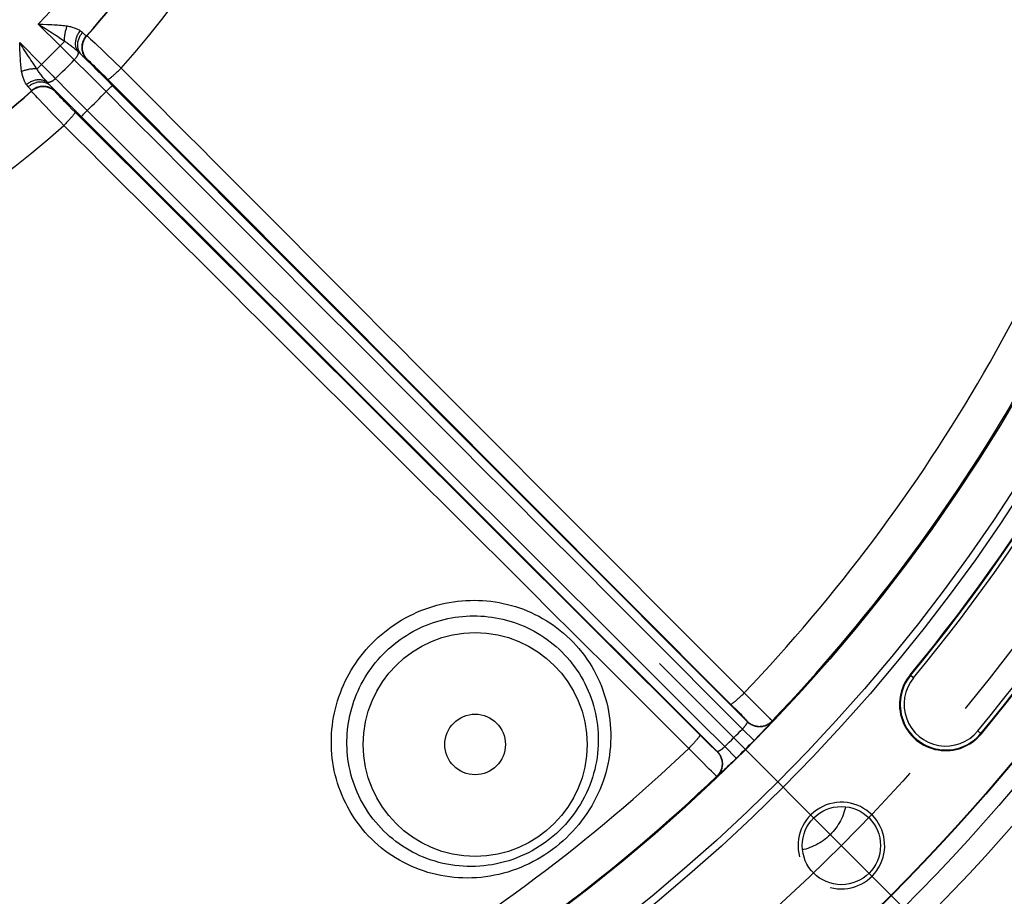
# Model space of a CAD drawing. Units: millimetres. Extents: x 0 to 594, y 0 to 420.
# Drawn here: x 488 to 516, y 234 to 259 of the extents above; entities that cross this region are included whole.
import ezdxf

# ---------------------------------------------------------------- set-up
doc = ezdxf.new("R2010")
doc.units = ezdxf.units.MM
doc.header["$LTSCALE"] = 32.67
doc.linetypes.add('CENTER', pattern=[0.6, 0.375, -0.075, 0.075, -0.075])
doc.layers.get('0').update_dxf_attribs({"linetype": 'CONTINUOUS'})
doc.layers.add('AXES', color=7, linetype='CONTINUOUS')
doc.layers.add('SOLIDES', color=7, linetype='CONTINUOUS')
doc.styles.get("Standard").update_dxf_attribs({"font": 'txt', "width": 0.85})
doc.dimstyles.new('DIMSTYLE_7', dxfattribs={"dimtxt": 3.5, "dimasz": 3.5, "dimexe": 1.5, "dimexo": 1, "dimgap": 0.875, "dimtad": 1, "dimdec": 1, "dimlfac": 4, "dimtxsty": 'STANDARD', "dimblk": '_FILLED', "dimblk1": '_FILLED', "dimblk2": '_FILLED', "dimcen": 0.09, "dimclrt": 5, "dimadec": 0, "dimazin": 0, "dimtfac": 1, "dimtdec": 1, "dimtofl": 0, "dimtmove": 0, "dimatfit": 3, "dimldrblk": '_FILLED', "dimfxl": 1, "dimtolj": 1, "dimarcsym": 0})

# ---------------------------------------------------------------- blocks, each defined once
blk = doc.blocks.new('_FILLED')
at = {"color": 0, "linetype": 'BYBLOCK'}
blk.add_solid([(0, 0), (-1, 0.2143), (-1, -0.2143)], dxfattribs=at)
blk = doc.blocks.new('*D16')
at = {"color": 2, "linetype": 'CONTINUOUS'}
for p, q in [((474.428, 367.494), (572.622, 367.494)), ((571.122, 367.494), (571.122, 292.049)), ((571.122, 216.604), (571.122, 292.049)), ((525.376, 216.604), (572.622, 216.604))]:
    blk.add_line(p, q, dxfattribs=at)
at = {"color": 2, "linetype": 'CONTINUOUS', "xscale": 3.5, "yscale": 3.5, "zscale": 3.5}
for p, rotation in [((571.122, 367.494), 90), ((571.122, 216.604), 270)]:
    blk.add_blockref('_FILLED', p, dxfattribs=dict(at, rotation=rotation))
at = {"color": 5, "linetype": 'CONTINUOUS', "insert": (566.747, 292.049), "char_height": 3.5, "width": 14.875, "attachment_point": 2, "rotation": 90, "line_spacing_factor": 0.9}
blk.add_mtext('603,6', dxfattribs=at)

msp = doc.modelspace()

# ---------------------------------------------------------------- linework, layer by layer
at = {"color": 9, "linetype": 'CONTINUOUS'}
for p, q in [((513.493079, 239.893109), (513.508408, 239.880436)), ((515.549815, 238.192678), (515.534486, 238.205351))]:
    msp.add_line(p, q, dxfattribs=at)
msp.add_circle((473.625845, 272.853818), 56.793257, dxfattribs=at)
at = {"color": 7, "linetype": 'CONTINUOUS'}
for centre, radius in [((473.625845, 272.853818), 55.603181), ((473.625845, 272.853818), 51.1975), ((473.625845, 272.853818), 50.980994), ((473.625845, 272.853818), 49.664274), ((511.510858, 234.968805), 1.128273)]:
    msp.add_circle(centre, radius, dxfattribs=at)
for centre, radius, start, end in [((473.625845, 272.853818), 51.728181, 320.4173546, 339.5826454), ((473.625845, 272.853818), 54.396819, 320.4173546, 339.5826454), ((514.521447, 239.042893), 1.334319, 140.4173546, 320.4173546)]:
    msp.add_arc(centre, radius, start, end, dxfattribs=at)
at = {"color": 2, "linetype": 'CONTINUOUS'}
msp.add_arc((511.510858, 234.968805), 1.25, 255, 195, dxfattribs=at)
at = {"layer": 'AXES', "color": 2, "linetype": 'CENTER'}
msp.add_line((506.260591, 240.219073), (516.761126, 229.718537), dxfattribs=at)
msp.add_circle((473.625845, 272.853818), 53.5775, dxfattribs=at)
at = {"layer": 'SOLIDES', "color": 9, "linetype": 'CONTINUOUS'}
for p, q in [((488.343028, 258.673083), (488.973225, 258.042886)), ((488.343107, 258.673004), (488.579532, 258.522027)), ((489.622526, 258.426655), (489.647773, 258.402859)), ((489.732974, 258.331361), (489.744751, 258.331532)), ((489.790661, 258.292692), (489.81766, 258.268231)), ((489.81766, 258.268231), (489.850526, 258.2381)), ((489.850526, 258.2381), (489.910309, 258.182746)), ((487.806659, 258.136557), (488.436778, 257.506438)), ((489.105873, 258.175534), (488.973225, 258.042886)), ((488.973225, 258.042886), (489.169657, 257.848443)), ((489.910309, 258.182746), (489.981813, 258.115993)), ((489.981813, 258.115993), (490.063901, 258.038898)), ((490.063901, 258.038898), (490.155265, 257.95268)), ((490.155265, 257.95268), (490.254452, 257.858705)), ((488.064114, 257.734701), (487.994115, 257.843282)), ((489.169657, 257.848443), (489.382405, 257.639313)), ((489.382405, 257.639313), (489.525152, 257.498578)), ((489.596949, 257.777407), (489.632509, 257.744288)), ((489.596949, 257.777407), (489.73874, 257.637528)), ((489.632509, 257.744288), (489.663614, 257.715694)), ((489.73874, 257.637528), (489.885278, 257.492524)), ((489.750766, 257.643098), (489.762668, 257.643407)), ((490.254452, 257.858705), (490.359879, 257.758462)), ((490.359879, 257.758462), (490.469871, 257.653541)), ((490.469871, 257.653541), (490.58267, 257.545611)), ((488.436778, 257.506438), (488.304129, 257.37379)), ((488.436778, 257.506438), (488.548588, 257.393633)), ((488.548588, 257.393633), (488.658383, 257.282467)), ((489.525152, 257.498578), (489.674723, 257.350528)), ((489.674723, 257.350528), (489.829166, 257.197082)), ((489.806896, 257.605995), (489.826517, 257.587785)), ((489.826517, 257.587785), (489.84942, 257.566231)), ((489.84942, 257.566231), (489.88963, 257.527912)), ((489.885278, 257.492524), (490.035018, 257.343917)), ((489.88963, 257.527912), (489.936267, 257.482978)), ((489.936267, 257.482978), (489.988589, 257.432145)), ((489.988589, 257.432145), (490.045764, 257.376219)), ((490.045764, 257.376219), (490.106884, 257.316091)), ((488.658383, 257.282467), (488.764381, 257.174742)), ((489.829166, 257.197082), (489.986379, 257.040327)), ((490.035018, 257.343917), (490.186375, 257.193281)), ((490.106884, 257.316091), (490.170976, 257.252717)), ((490.170976, 257.252717), (490.259321, 257.164884)), ((490.186375, 257.193281), (490.337693, 257.042269)), ((490.259321, 257.164884), (490.348495, 257.0757)), ((490.348495, 257.0757), (508.384027, 238.984896)), ((488.702256, 256.882714), (488.890045, 256.692459)), ((488.735375, 256.847154), (488.702256, 256.882714)), ((488.933386, 257.002829), (489.129302, 256.804773)), ((489.129302, 256.804773), (489.334755, 256.598109)), ((489.986379, 257.040327), (490.144095, 256.882528)), ((490.337693, 257.042269), (490.487473, 256.892385)), ((490.487473, 256.892385), (508.795594, 238.54697)), ((488.148131, 256.734912), (488.148302, 256.746689)), ((488.25869, 256.610575), (488.225801, 256.64629)), ((488.31795, 256.546769), (488.25869, 256.610575)), ((488.388276, 256.471602), (488.31795, 256.546769)), ((488.836256, 256.716995), (488.836565, 256.728897)), ((488.890045, 256.692459), (489.135882, 256.444508)), ((488.913432, 256.630243), (488.891878, 256.653146)), ((488.951752, 256.590033), (488.913432, 256.630243)), ((488.996685, 256.543396), (488.951752, 256.590033)), ((489.047518, 256.491074), (488.996685, 256.543396)), ((489.334755, 256.598109), (489.544659, 256.387958)), ((490.323209, 256.748478), (490.300266, 256.725751)), ((490.345943, 256.770654), (490.323209, 256.748478)), ((488.468555, 256.386269), (488.388276, 256.471602)), ((488.557517, 256.292129), (488.468555, 256.386269)), ((488.653753, 256.190681), (488.557517, 256.292129)), ((489.103444, 256.433899), (489.047518, 256.491074)), ((489.163572, 256.372779), (489.103444, 256.433899)), ((489.135882, 256.444508), (489.387176, 256.192245)), ((489.226946, 256.308687), (489.163572, 256.372779)), ((489.314779, 256.220342), (489.226946, 256.308687)), ((489.403963, 256.131168), (489.314779, 256.220342)), ((489.544659, 256.387958), (489.753925, 256.179385)), ((488.755735, 256.083542), (488.653753, 256.190681)), ((488.861849, 255.972415), (488.755735, 256.083542)), ((488.970402, 255.859079), (488.861849, 255.972415)), ((489.387176, 256.192245), (507.932693, 237.684069)), ((507.452147, 238.138004), (489.403963, 256.131168)), ((489.709009, 256.13372), (489.687754, 256.111577)), ((489.731186, 256.156454), (489.709009, 256.13372)), ((489.753913, 256.179397), (489.731186, 256.156454)), ((489.079674, 255.74533), (488.970402, 255.859079)), ((493.604583, 251.234904), (490.179004, 254.649552)), ((494.924994, 253.195868), (496.810043, 251.304807)), ((494.831502, 251.112141), (495.503436, 250.44146)), ((495.503436, 250.44146), (497.460045, 248.488817)), ((497.460045, 248.488817), (499.362045, 246.590671)), ((499.362045, 246.590671), (503.255444, 242.705136)), ((500.835887, 244.026305), (500.305358, 244.555146)), ((503.673292, 244.42006), (504.240938, 243.850624)), ((503.779984, 243.218751), (505.130607, 241.865354)), ((503.255444, 242.705136), (504.609449, 241.353907)), ((504.609449, 241.353907), (505.986386, 239.979743)), ((513.595099, 239.808763), (513.508408, 239.880436)), ((508.7052, 239.372492), (508.848075, 239.231744)), ((508.848075, 239.231744), (508.984843, 239.096502)), ((507.92697, 239.063316), (508.65636, 238.332457)), ((508.384027, 238.984896), (508.466302, 238.901758)), ((508.466302, 238.901758), (508.543283, 238.823455)), ((508.984843, 239.096502), (509.081241, 239.000832)), ((509.081241, 239.000832), (509.170735, 238.911697)), ((509.170735, 238.911697), (509.251992, 238.830423)), ((508.543283, 238.823455), (508.596269, 238.7692)), ((508.596269, 238.7692), (508.644313, 238.719667)), ((508.644313, 238.719667), (508.686697, 238.675598)), ((508.686697, 238.675598), (508.711479, 238.649597)), ((508.711479, 238.649597), (508.73332, 238.626468)), ((509.251992, 238.830423), (509.323802, 238.758224)), ((509.323802, 238.758224), (509.385092, 238.696179)), ((509.385092, 238.696179), (509.43495, 238.645215)), ((508.65636, 238.332457), (508.991712, 238.001979)), ((508.795496, 238.555641), (508.795594, 238.54697)), ((509.314917, 238.337007), (509.274798, 238.294548)), ((509.351866, 238.376406), (509.314917, 238.337007)), ((509.385499, 238.412566), (509.351866, 238.376406)), ((509.415653, 238.445289), (509.385499, 238.412566)), ((509.44206, 238.474271), (509.415653, 238.445289)), ((509.464529, 238.499282), (509.44206, 238.474271)), ((509.510434, 238.563763), (509.510488, 238.555046)), ((507.536824, 238.053953), (507.452147, 238.138004)), ((507.617801, 237.974071), (507.536824, 238.053953)), ((509.04186, 238.053025), (508.991712, 238.001979)), ((509.090894, 238.103242), (509.04186, 238.053025)), ((509.138874, 238.152686), (509.090894, 238.103242)), ((509.186243, 238.20181), (509.138874, 238.152686)), ((509.231719, 238.249278), (509.186243, 238.20181)), ((509.274798, 238.294548), (509.231719, 238.249278)), ((515.447795, 238.277024), (515.534486, 238.205351)), ((507.213108, 237.666878), (507.107171, 237.774464)), ((507.67476, 237.918225), (507.617801, 237.974071)), ((507.727529, 237.866801), (507.67476, 237.918225)), ((507.77532, 237.820567), (507.727529, 237.866801)), ((507.817418, 237.780213), (507.77532, 237.820567)), ((507.842012, 237.756876), (507.817418, 237.780213)), ((507.863615, 237.736591), (507.842012, 237.756876)), ((508.147207, 237.823304), (508.477684, 237.487952)), ((507.350062, 237.528241), (507.213108, 237.666878)), ((507.447599, 237.429856), (507.350062, 237.528241)), ((507.88212, 237.719459), (507.863615, 237.736591)), ((507.932693, 237.684069), (507.924022, 237.684168)), ((508.477684, 237.487952), (508.42661, 237.437776)), ((507.539064, 237.337907), (507.447599, 237.429856)), ((507.623099, 237.253764), (507.539064, 237.337907)), ((507.698451, 237.178678), (507.623099, 237.253764)), ((508.184936, 237.204696), (508.142516, 237.164614)), ((508.230165, 237.247733), (508.184936, 237.204696)), ((508.27762, 237.293195), (508.230165, 237.247733)), ((508.326771, 237.34059), (508.27762, 237.293195)), ((508.376316, 237.388667), (508.326771, 237.34059)), ((508.42661, 237.437776), (508.376316, 237.388667)), ((507.763991, 237.113772), (507.698451, 237.178678)), ((507.818741, 237.060013), (507.763991, 237.113772)), ((507.848838, 237.030768), (507.818741, 237.060013)), ((507.873576, 237.007028), (507.848838, 237.030768)), ((507.924617, 236.969175), (507.9159, 236.96923)), ((508.03426, 237.063906), (508.005277, 237.037499)), ((508.066989, 237.094063), (508.03426, 237.063906)), ((508.103141, 237.127688), (508.066989, 237.094063)), ((508.142516, 237.164614), (508.103141, 237.127688))]:
    msp.add_line(p, q, dxfattribs=at)
for points in [[(488.342961, 258.673011), (488.410658, 258.670489), (488.477275, 258.667781)], [(488.477275, 258.667781), (488.607298, 258.662016), (488.670594, 258.659032), (488.731813, 258.655851), (488.790679, 258.652453), (488.847399, 258.648871), (488.901885, 258.645032), (488.954139, 258.640901), (489.004119, 258.636501), (489.051682, 258.631838), (489.096782, 258.626897), (489.139461, 258.621651), (489.179725, 258.616076)], [(488.579532, 258.522027), (488.691766, 258.44991), (488.74511, 258.415453), (488.79672, 258.381938), (488.846531, 258.349414), (488.894553, 258.317862), (488.940751, 258.287278), (488.984995, 258.257744), (489.027242, 258.22929), (489.067534, 258.201886), (489.105873, 258.175534)], [(489.105873, 258.175534), (489.103843, 258.197281), (489.102556, 258.219705), (489.102017, 258.242744), (489.102226, 258.266334), (489.103184, 258.290409), (489.104886, 258.314903), (489.10733, 258.339747), (489.110507, 258.364872), (489.114409, 258.390208), (489.119025, 258.415685), (489.124342, 258.441232), (489.130346, 258.466778), (489.13702, 258.492252), (489.144345, 258.517583), (489.152301, 258.5427), (489.160865, 258.567534), (489.170015, 258.592015), (489.179724, 258.616076)], [(489.179725, 258.616076), (489.20974, 258.611211), (489.239214, 258.605557), (489.268115, 258.599139), (489.296409, 258.591967), (489.324061, 258.584084), (489.35104, 258.575557), (489.377312, 258.566416), (489.402833, 258.556691), (489.427556, 258.546453), (489.451418, 258.535739), (489.4744, 258.524576), (489.496515, 258.513013), (489.517734, 258.501093), (489.537988, 258.488853), (489.557227, 258.476332)], [(489.486742, 257.880229), (489.473829, 257.900393), (489.462188, 257.921551), (489.45186, 257.943633), (489.442877, 257.966567), (489.435269, 257.990277), (489.429062, 258.014685), (489.424276, 258.039711), (489.420926, 258.065272), (489.419024, 258.091285), (489.418575, 258.117663), (489.419582, 258.14432), (489.422041, 258.171168), (489.425943, 258.198118), (489.431277, 258.225083), (489.438024, 258.251973), (489.446162, 258.2787), (489.455665, 258.305176), (489.466501, 258.331314), (489.478635, 258.357027), (489.492026, 258.382231), (489.506631, 258.406844), (489.522402, 258.430784), (489.539286, 258.453972), (489.557228, 258.476332)], [(489.596949, 257.777408), (489.580132, 257.795666), (489.564483, 257.814982), (489.550053, 257.835295), (489.536887, 257.856541), (489.525026, 257.878654), (489.514507, 257.901562), (489.505365, 257.925194), (489.497627, 257.949476), (489.491319, 257.97433), (489.48646, 257.999679), (489.483065, 258.025442), (489.481146, 258.051537), (489.480707, 258.077883), (489.481752, 258.104397), (489.484276, 258.130994), (489.488271, 258.157591), (489.493725, 258.184104), (489.500621, 258.210449), (489.508936, 258.236542), (489.518645, 258.262303), (489.529717, 258.287648), (489.542117, 258.312499), (489.555805, 258.336777), (489.570739, 258.360405), (489.586872, 258.383308), (489.604153, 258.405415), (489.622526, 258.426655)], [(489.557227, 258.476332), (489.568996, 258.468533), (489.580447, 258.460511), (489.591553, 258.452288), (489.602287, 258.443888), (489.612621, 258.435335), (489.622526, 258.426655)], [(489.750766, 257.643098), (489.731456, 257.663538), (489.713326, 257.685032), (489.696432, 257.707511), (489.680828, 257.730905), (489.666563, 257.755139), (489.653684, 257.780137), (489.64223, 257.80582), (489.632237, 257.832106), (489.623738, 257.858913), (489.616759, 257.886156), (489.611322, 257.913747), (489.607444, 257.941601), (489.605139, 257.969629), (489.604412, 257.997742), (489.605266, 258.025852), (489.6077, 258.053869), (489.611704, 258.081704), (489.617266, 258.109271), (489.624369, 258.136481), (489.63299, 258.163249), (489.643102, 258.189489), (489.654672, 258.215119), (489.667666, 258.240058), (489.68204, 258.264227), (489.69775, 258.287549), (489.714746, 258.30995), (489.732974, 258.331361)], [(489.762668, 257.643407), (489.743362, 257.663842), (489.725236, 257.68533), (489.708345, 257.707803), (489.692744, 257.73119), (489.678482, 257.755418), (489.665603, 257.780409), (489.65415, 257.806084), (489.644157, 257.832363), (489.635657, 257.859163), (489.628676, 257.886398), (489.623236, 257.913982), (489.619355, 257.941828), (489.617046, 257.969849), (489.616314, 257.997955), (489.617163, 258.026058), (489.619589, 258.054068), (489.623586, 258.081898), (489.62914, 258.109459), (489.636235, 258.136665), (489.644846, 258.163428), (489.654948, 258.189665), (489.666509, 258.215292), (489.679491, 258.240229), (489.693854, 258.264396), (489.709553, 258.287718), (489.726537, 258.31012), (489.744753, 258.331532)], [(489.647773, 258.402859), (489.659248, 258.392183), (489.669942, 258.382336), (489.679841, 258.37333), (489.688927, 258.365182), (489.697192, 258.357899), (489.704628, 258.351488), (489.711221, 258.345959), (489.716969, 258.341316), (489.72187, 258.337558), (489.725917, 258.334688), (489.729113, 258.332701), (489.731464, 258.331594), (489.732974, 258.331361)], [(489.744752, 258.331533), (489.746574, 258.330534), (489.74999, 258.328005), (489.754993, 258.323953), (489.761574, 258.318384), (489.769723, 258.311309), (489.779424, 258.302741), (489.790661, 258.292692)], [(487.994115, 257.843282), (487.920612, 257.958027), (487.883222, 258.016634), (487.806659, 258.136557)], [(487.820624, 257.809199), (487.814736, 257.936875), (487.811886, 258.002305), (487.809181, 258.068885), (487.806659, 258.136557)], [(489.105874, 258.175534), (489.129599, 258.160518), (489.153663, 258.144727), (489.178027, 258.1282), (489.202605, 258.111017), (489.227398, 258.093181), (489.252481, 258.074627), (489.277799, 258.055415), (489.303298, 258.035595), (489.329045, 258.015098), (489.354936, 257.994032), (489.380936, 257.972438), (489.407195, 257.950174), (489.433691, 257.92727), (489.460246, 257.903913), (489.486743, 257.880229)], [(487.863588, 257.299938), (487.85801, 257.340214), (487.852763, 257.382906), (487.847822, 257.428017), (487.843158, 257.475588), (487.838758, 257.525573), (487.834627, 257.577843), (487.830786, 257.632373), (487.827202, 257.689146), (487.823803, 257.74803), (487.820624, 257.809199)], [(488.304129, 257.37379), (488.277769, 257.412141), (488.250357, 257.452445), (488.221896, 257.494703), (488.192359, 257.538953), (488.161771, 257.585156), (488.13021, 257.633192), (488.097661, 257.683042), (488.064114, 257.734701)], [(489.486743, 257.880229), (489.489275, 257.873557), (489.491178, 257.866368), (489.492445, 257.858683), (489.493071, 257.850526), (489.49305, 257.841924), (489.492384, 257.832911), (489.491074, 257.823521), (489.489125, 257.813782), (489.486543, 257.803727), (489.483337, 257.793389), (489.479517, 257.782803), (489.475097, 257.772005), (489.470091, 257.76103), (489.464516, 257.749915), (489.45839, 257.738697), (489.451734, 257.727414), (489.444571, 257.716103), (489.436923, 257.704803), (489.428817, 257.69355), (489.42028, 257.682383), (489.411341, 257.671339), (489.402028, 257.660455), (489.392373, 257.649766), (489.382409, 257.63931)], [(489.486743, 257.880229), (489.524019, 257.846121), (489.542484, 257.829053), (489.560808, 257.811933), (489.57897, 257.79473), (489.596949, 257.777407)], [(489.663614, 257.715694), (489.677498, 257.703092), (489.690211, 257.691673), (489.701746, 257.681444), (489.712111, 257.672399), (489.72127, 257.664566), (489.729212, 257.657956), (489.735949, 257.65256), (489.741473, 257.648375), (489.745783, 257.645404), (489.748881, 257.643645), (489.750766, 257.643098)], [(489.762668, 257.643407), (489.763901, 257.642953), (489.766061, 257.641568), (489.769148, 257.639252), (489.77317, 257.635997), (489.77812, 257.631811), (489.78397, 257.626715), (489.790725, 257.620706), (489.798381, 257.613787), (489.806896, 257.605995)], [(488.30413, 257.373789), (488.282384, 257.375819), (488.25996, 257.377105), (488.236921, 257.377644), (488.213331, 257.377435), (488.189255, 257.376478), (488.164762, 257.374775), (488.139918, 257.372332), (488.114793, 257.369155), (488.089456, 257.365253), (488.063979, 257.360637), (488.038432, 257.355319), (488.012886, 257.349315), (487.987412, 257.342641), (487.962082, 257.335316), (487.936964, 257.327361), (487.91213, 257.318796), (487.887649, 257.309646), (487.863588, 257.299938)], [(488.599434, 256.99292), (488.575747, 257.019421), (488.552388, 257.045979), (488.529481, 257.072478), (488.507215, 257.098739), (488.485619, 257.124742), (488.464551, 257.150636), (488.444051, 257.176387), (488.424228, 257.20189), (488.405014, 257.227212), (488.386456, 257.252302), (488.368616, 257.277102), (488.351432, 257.301682), (488.33491, 257.326038), (488.31913, 257.350088), (488.304129, 257.373789)], [(490.348495, 257.0757), (490.351213, 257.074868), (490.355098, 257.075215), (490.360137, 257.076741), (490.366314, 257.079439), (490.373608, 257.083301), (490.381996, 257.088315), (490.391448, 257.094463), (490.401934, 257.101725), (490.413418, 257.110076), (490.425863, 257.11949), (490.439226, 257.129935), (490.453465, 257.141376), (490.46853, 257.153774), (490.484372, 257.167089), (490.500939, 257.181277), (490.518175, 257.19629), (490.536022, 257.212077), (490.554422, 257.228588), (490.573313, 257.245766), (490.592632, 257.263554), (490.612316, 257.281894), (490.632297, 257.300724), (490.652511, 257.319982), (490.672889, 257.339603), (490.693365, 257.359522), (490.713869, 257.379673), (490.734333, 257.399989)], [(490.58267, 257.545611), (490.696486, 257.43639), (490.734333, 257.399989)], [(490.734333, 257.399989), (491.468444, 256.66353), (492.621845, 255.506457)], [(488.003331, 256.922436), (487.990809, 256.941678), (487.978567, 256.961935), (487.966646, 256.983156), (487.955082, 257.005274), (487.943918, 257.028258), (487.933204, 257.052124), (487.922964, 257.076851), (487.913238, 257.102377), (487.904096, 257.128655), (487.895567, 257.155644), (487.887683, 257.183308), (487.880512, 257.211604), (487.874095, 257.240495), (487.868446, 257.26995), (487.863588, 257.299938)], [(488.840354, 257.097254), (488.829897, 257.08729), (488.819209, 257.077635), (488.808324, 257.068323), (488.79728, 257.059383), (488.786112, 257.050845), (488.77486, 257.04274), (488.763559, 257.035092), (488.752249, 257.027928), (488.740965, 257.021273), (488.729748, 257.015147), (488.718633, 257.009572), (488.707657, 257.004566), (488.696859, 257.000146), (488.686273, 256.996326), (488.675935, 256.99312), (488.66588, 256.990538), (488.656141, 256.988589), (488.646751, 256.987279), (488.637738, 256.986613), (488.629136, 256.986593), (488.620979, 256.987218), (488.613294, 256.988485), (488.606105, 256.990388), (488.599435, 256.99292)], [(488.764381, 257.174742), (488.815415, 257.122717), (488.933386, 257.002829)], [(488.599435, 256.99292), (488.579271, 257.005834), (488.558112, 257.017474), (488.53603, 257.027803), (488.513096, 257.036786), (488.489386, 257.044393), (488.464978, 257.050601), (488.439952, 257.055387), (488.414391, 257.058737), (488.388379, 257.060639), (488.362001, 257.061088), (488.335344, 257.060081), (488.308496, 257.057623), (488.281545, 257.05372), (488.25458, 257.048386), (488.22769, 257.041639), (488.200963, 257.033501), (488.174487, 257.023998), (488.148349, 257.013162), (488.122636, 257.001028), (488.097432, 256.987637), (488.072819, 256.973032), (488.048879, 256.957262), (488.025691, 256.940378), (488.003331, 256.922436)], [(488.053008, 256.857137), (488.044388, 256.86696), (488.035876, 256.87724), (488.027493, 256.887953), (488.019261, 256.899072), (488.0112, 256.910574), (488.003331, 256.922436)], [(488.148302, 256.746689), (488.14807, 256.748199), (488.146962, 256.75055), (488.144975, 256.753746), (488.142105, 256.757793), (488.138348, 256.762694), (488.133704, 256.768442), (488.128176, 256.775035), (488.121765, 256.782471), (488.114482, 256.790736), (488.106334, 256.799822), (488.097328, 256.809721), (488.08748, 256.820415), (488.076804, 256.83189), (488.053008, 256.857137)], [(488.702257, 256.882715), (488.683999, 256.899532), (488.664683, 256.91518), (488.644369, 256.92961), (488.623123, 256.942777), (488.601011, 256.954638), (488.578102, 256.965156), (488.55447, 256.974298), (488.530188, 256.982036), (488.505334, 256.988344), (488.479986, 256.993203), (488.454223, 256.996597), (488.428127, 256.998517), (488.401781, 256.998955), (488.375268, 256.99791), (488.348671, 256.995387), (488.322074, 256.991391), (488.295561, 256.985937), (488.269216, 256.979042), (488.243122, 256.970726), (488.217362, 256.961017), (488.192016, 256.949945), (488.167166, 256.937546), (488.142888, 256.923857), (488.11926, 256.908923), (488.096356, 256.89279), (488.074249, 256.87551), (488.053009, 256.857137)], [(488.836256, 256.716995), (488.815821, 256.736301), (488.794333, 256.754428), (488.77186, 256.771318), (488.748473, 256.78692), (488.724245, 256.801182), (488.699254, 256.81406), (488.673579, 256.825514), (488.6473, 256.835507), (488.6205, 256.844007), (488.593266, 256.850988), (488.565681, 256.856427), (488.537835, 256.860308), (488.509814, 256.862618), (488.481708, 256.86335), (488.453605, 256.862501), (488.425595, 256.860075), (488.397765, 256.856078), (488.370204, 256.850524), (488.342998, 256.843429), (488.316235, 256.834818), (488.289998, 256.824716), (488.264371, 256.813155), (488.239434, 256.800173), (488.215266, 256.78581), (488.191945, 256.770111), (488.169543, 256.753127), (488.148131, 256.734911)], [(488.836564, 256.728896), (488.816124, 256.748207), (488.794631, 256.766337), (488.772152, 256.783231), (488.748758, 256.798835), (488.724524, 256.8131), (488.699526, 256.825979), (488.673843, 256.837434), (488.647556, 256.847426), (488.62075, 256.855926), (488.593507, 256.862905), (488.565916, 256.868342), (488.538062, 256.872219), (488.510034, 256.874525), (488.481921, 256.875252), (488.453811, 256.874397), (488.425794, 256.871964), (488.397958, 256.86796), (488.370392, 256.862398), (488.343182, 256.855295), (488.316414, 256.846674), (488.290174, 256.836563), (488.264543, 256.824992), (488.239604, 256.811999), (488.215436, 256.797624), (488.192114, 256.781914), (488.169712, 256.764918), (488.148302, 256.74669)], [(488.650856, 256.936915), (488.616624, 256.974085), (488.599435, 256.99292)], [(488.702256, 256.882714), (488.685075, 256.900545), (488.667952, 256.91862), (488.650856, 256.936915)], [(488.836565, 256.728897), (488.836019, 256.730783), (488.83426, 256.73388), (488.831288, 256.73819), (488.827104, 256.743715), (488.821707, 256.750451), (488.815097, 256.758394), (488.807264, 256.767552), (488.798219, 256.777917), (488.78799, 256.789453), (488.776571, 256.802165), (488.763969, 256.816049), (488.735375, 256.847154)], [(490.144095, 256.882528), (490.248466, 256.777814), (491.074634, 255.950404)], [(490.487473, 256.892385), (490.486238, 256.892481), (490.484266, 256.891836), (490.481567, 256.890451), (490.478151, 256.888334), (490.474034, 256.885492), (490.469231, 256.881939), (490.463764, 256.877688), (490.457656, 256.872757), (490.450931, 256.867168), (490.443618, 256.860943), (490.435748, 256.85411), (490.427354, 256.846695), (490.418471, 256.838731), (490.409136, 256.830251), (490.399389, 256.82129), (490.38927, 256.811886), (490.378821, 256.802079), (490.368087, 256.791909), (490.345943, 256.770654)], [(488.225801, 256.64629), (488.198481, 256.676249), (488.186971, 256.689002), (488.176923, 256.700239), (488.168354, 256.70994), (488.161279, 256.718089), (488.155711, 256.724671), (488.151658, 256.729674), (488.149129, 256.733089), (488.148131, 256.734912)], [(488.891878, 256.653146), (488.873668, 256.672767), (488.865876, 256.681283), (488.858958, 256.688938), (488.852948, 256.695694), (488.847853, 256.701544), (488.843666, 256.706493), (488.840411, 256.710515), (488.838095, 256.713602), (488.83671, 256.715762), (488.836256, 256.716995)], [(489.403963, 256.131168), (489.404795, 256.128451), (489.404448, 256.124566), (489.402923, 256.119526), (489.400224, 256.113349), (489.396362, 256.106055), (489.391348, 256.097667), (489.3852, 256.088215), (489.377938, 256.07773), (489.369587, 256.066245), (489.360173, 256.0538), (489.349728, 256.040437), (489.338287, 256.026198), (489.325889, 256.011133), (489.312574, 255.995291), (489.298386, 255.978724), (489.283373, 255.961488), (489.267586, 255.943641), (489.251075, 255.925241), (489.233897, 255.90635), (489.216109, 255.887031), (489.197769, 255.867348), (489.178939, 255.847366), (489.159682, 255.827152), (489.14006, 255.806774), (489.120141, 255.786299), (489.09999, 255.765795), (489.079674, 255.74533)], [(489.687754, 256.111577), (489.677584, 256.100842), (489.667777, 256.090394), (489.658373, 256.080274), (489.649412, 256.070527), (489.640932, 256.061192), (489.632968, 256.052309), (489.625554, 256.043915), (489.61872, 256.036045), (489.612495, 256.028732), (489.606906, 256.022008), (489.601976, 256.015899), (489.597725, 256.010432), (489.594171, 256.00563), (489.591329, 256.001512), (489.589212, 255.998096), (489.587828, 255.995397), (489.587182, 255.993425), (489.587278, 255.99219)], [(489.753925, 256.179385), (490.530036, 255.404251), (491.2889, 254.647037), (492.030333, 253.90756), (492.751878, 253.187666), (493.455632, 252.485153), (494.831502, 251.112141)], [(491.074634, 255.950404), (491.831244, 255.192147), (492.570285, 254.451152), (493.28991, 253.729878)], [(490.179004, 254.649552), (489.806257, 255.021067), (489.43981, 255.386324), (489.079674, 255.74533)], [(492.621845, 255.506457), (493.012069, 255.114898), (493.398762, 254.726923)], [(493.398762, 254.726923), (494.167272, 253.955998), (494.924994, 253.195868)], [(493.28991, 253.729878), (494.683706, 252.333458), (495.365713, 251.649975), (496.036872, 250.977562), (496.698604, 250.314481), (497.349651, 249.662045), (497.991396, 249.019067), (498.629166, 248.380007), (499.262378, 247.745466), (499.89169, 247.114916), (500.524248, 246.481082), (501.160512, 245.843503), (501.800058, 245.202677)], [(495.851061, 248.995517), (495.467377, 249.378014), (495.090746, 249.753468), (494.71659, 250.126413), (494.344698, 250.497142), (493.975314, 250.865392), (493.604583, 251.234904)], [(496.810043, 251.304807), (497.193106, 250.920543), (497.58308, 250.529357), (498.383724, 249.726166)], [(498.383724, 249.726166), (498.798491, 249.310116), (499.22463, 248.882639), (499.661733, 248.44414)], [(500.305358, 244.555146), (499.29534, 245.56205), (498.815797, 246.04006), (498.35158, 246.502841), (497.903347, 246.949699), (497.470386, 247.381276), (497.049055, 247.801287), (496.639641, 248.209442), (495.851061, 248.995517)], [(499.661733, 248.44414), (500.578178, 247.524857), (501.057478, 247.044029), (502.059749, 246.038647)], [(502.059749, 246.038647), (502.582683, 245.514057), (503.673292, 244.42006)], [(501.800058, 245.202677), (503.109788, 243.890294), (503.779984, 243.218751)], [(503.765049, 241.106203), (503.142412, 241.726936), (502.538542, 242.328935), (501.952452, 242.913173), (500.835887, 244.026305)], [(504.240938, 243.850624), (505.425301, 242.662589), (506.041988, 242.043959), (506.678052, 241.405936), (507.334439, 240.747563), (508.010162, 240.069755), (508.7052, 239.372493)], [(496.798687, 237.849504), (496.797282, 237.966613), (496.799455, 238.084124), (496.805182, 238.202044), (496.814403, 238.320574), (496.827135, 238.439524), (496.843473, 238.558312), (496.863447, 238.67695), (496.886995, 238.795448), (496.914091, 238.913231), (496.944768, 239.030303), (496.978974, 239.14669), (497.01657, 239.26185), (497.057546, 239.37571), (497.10191, 239.48838), (497.149551, 239.599599), (497.200458, 239.709358), (497.25465, 239.817708), (497.312071, 239.924475), (497.37279, 240.029773), (497.436752, 240.133534), (497.50372, 240.235314), (497.573712, 240.335097), (497.646739, 240.432948), (497.72257, 240.528537), (497.801221, 240.621867), (497.882713, 240.712985), (497.966827, 240.801623), (498.05361, 240.887814), (498.14306, 240.971575), (498.234886, 241.052607), (498.329146, 241.130934), (498.425835, 241.206578), (498.52457, 241.279236), (498.625383, 241.348901), (498.7283, 241.415619), (498.83293, 241.479157), (498.939291, 241.539502), (499.047425, 241.596699), (499.156987, 241.650588), (499.267999, 241.701168), (499.380498, 241.748464), (499.494162, 241.792356), (499.609034, 241.832847), (499.725126, 241.86995), (499.842073, 241.903558), (499.959921, 241.933661), (500.078674, 241.960275), (500.197902, 241.983327), (500.317605, 242.00279), (500.437826, 242.018685), (500.558201, 242.031), (500.678723, 242.039713), (500.799433, 242.044831), (500.920041, 242.046373), (501.04055, 242.044322), (501.160982, 242.038672), (501.281074, 242.029454), (501.400832, 242.016648), (501.520266, 242.000244), (501.639116, 241.980279), (501.757385, 241.956732), (501.875078, 241.929588), (501.991928, 241.898897), (502.107933, 241.864633), (502.223094, 241.82678), (502.337143, 241.7854), (502.450072, 241.740466), (502.561879, 241.691959), (502.672298, 241.639951), (502.781323, 241.584411), (502.88894, 241.525321), (502.994877, 241.462768), (503.099125, 241.396716), (503.201662, 241.32715), (503.302196, 241.254185), (503.400732, 241.177761), (503.497226, 241.097886), (503.591302, 241.014788), (503.682983, 240.928346), (503.7722, 240.838629), (503.858439, 240.746143), (503.941592, 240.650896), (504.021715, 240.552834), (504.098542, 240.452369), (504.172016, 240.349491), (504.24214, 240.244169), (504.308738, 240.136795), (504.371763, 240.02737), (504.43121, 239.915862), (504.48697, 239.802607), (504.539011, 239.687601), (504.587315, 239.570827), (504.631795, 239.452606), (504.67243, 239.332912), (504.709192, 239.211758), (504.741999, 239.089536), (504.770818, 238.966235), (504.795637, 238.841864), (504.816407, 238.716843), (504.8331, 238.591227), (504.845707, 238.464969), (504.854225, 238.338343), (504.858638, 238.211341)], [(505.130607, 241.865354), (506.503168, 240.490024), (507.92697, 239.063316)], [(497.246175, 237.885841), (497.246132, 237.989538), (497.249092, 238.093713), (497.255092, 238.198278), (497.264174, 238.303204), (497.276368, 238.408334), (497.291679, 238.513383), (497.310118, 238.618257), (497.331691, 238.722858), (497.35636, 238.826902), (497.384108, 238.930288), (497.414918, 239.032929), (497.448715, 239.134567), (497.48543, 239.235037), (497.52505, 239.334334), (497.567563, 239.432439), (497.612916, 239.529241), (497.661081, 239.624685), (497.712098, 239.718835), (497.765981, 239.811684), (497.822651, 239.903063), (497.882009, 239.992792), (497.943987, 240.080767), (498.008551, 240.166936), (498.075638, 240.251209), (498.14518, 240.333499), (498.217129, 240.413747), (498.291452, 240.491909), (498.368102, 240.567927), (498.447005, 240.641717), (498.528082, 240.713198), (498.611281, 240.782316), (498.696517, 240.848996), (498.783653, 240.913126), (498.872603, 240.974648), (498.963296, 241.033515), (499.055608, 241.089652), (499.149437, 241.143007), (499.244716, 241.193548), (499.341368, 241.241243), (499.439298, 241.286051), (499.538429, 241.327941), (499.638707, 241.366897), (499.740057, 241.40289), (499.842378, 241.435885), (499.945581, 241.465855), (500.049592, 241.492781), (500.154304, 241.516634), (500.25957, 241.537387), (500.365278, 241.555025), (500.471355, 241.569542), (500.577708, 241.580934), (500.684225, 241.589195), (500.790832, 241.594326), (500.897496, 241.596332), (501.004119, 241.59521), (501.110612, 241.590964), (501.216962, 241.583594), (501.323074, 241.573099), (501.428854, 241.559484), (501.534287, 241.542744), (501.639277, 241.52288), (501.743728, 241.499899), (501.847616, 241.473793), (501.950842, 241.444567), (502.053307, 241.412229), (502.154987, 241.376769), (502.255776, 241.338196), (502.355574, 241.296521), (502.454358, 241.251728), (502.552022, 241.203828), (502.648459, 241.15284), (502.743638, 241.098742), (502.83745, 241.04155), (502.929781, 240.981289), (503.02058, 240.917946), (503.109756, 240.851525), (503.197167, 240.782076), (503.28268, 240.709652), (503.366241, 240.634238), (503.44767, 240.555933), (503.526671, 240.47499), (503.603102, 240.391536), (503.676922, 240.305595), (503.748009, 240.217302), (503.816272, 240.126759), (503.881643, 240.034039), (503.944054, 239.939241), (504.003421, 239.842479), (504.059688, 239.743831), (504.112826, 239.643347), (504.162766, 239.541131), (504.209446, 239.437281), (504.252845, 239.331832), (504.292905, 239.224868), (504.32956, 239.116516), (504.362766, 239.006876), (504.392473, 238.896049), (504.418628, 238.784157), (504.441194, 238.671332), (504.460126, 238.557734), (504.475396, 238.443436), (504.486995, 238.328449), (504.494886, 238.212871), (504.49903, 238.096842), (504.499413, 237.980428)], [(507.107171, 237.774463), (505.060294, 239.815003), (503.765049, 241.106203)], [(505.986386, 239.979743), (507.415133, 238.553906), (508.147207, 237.823304)], [(508.320191, 239.049066), (508.322905, 239.048233), (508.326784, 239.048575), (508.331813, 239.050091), (508.337976, 239.052777), (508.345253, 239.056624), (508.35362, 239.061618), (508.363049, 239.067744), (508.373509, 239.07498), (508.384965, 239.083304), (508.397378, 239.092686), (508.410708, 239.103097), (508.424911, 239.114502), (508.439939, 239.126862), (508.455743, 239.140137), (508.47227, 239.154282), (508.489465, 239.169251), (508.507272, 239.184995), (508.52563, 239.20146), (508.54448, 239.218593), (508.563759, 239.236336), (508.583402, 239.25463), (508.603345, 239.273416), (508.623521, 239.292629), (508.643864, 239.312208), (508.664306, 239.332086), (508.684778, 239.352199), (508.705214, 239.372478)], [(508.73332, 238.626468), (508.752049, 238.606391), (508.760204, 238.597543), (508.767535, 238.589508), (508.774045, 238.582282), (508.779703, 238.5759), (508.784503, 238.570369), (508.78845, 238.565682), (508.791525, 238.561863), (508.793721, 238.558921), (508.795044, 238.556847), (508.795496, 238.555641)], [(509.43495, 238.645215), (509.461464, 238.617776), (509.472635, 238.606088), (509.482389, 238.595783), (509.490711, 238.586877), (509.497585, 238.579384), (509.503003, 238.573318), (509.506955, 238.568688), (509.509434, 238.565502), (509.510434, 238.563763)], [(508.795594, 238.546971), (508.79668, 238.545207), (508.797394, 238.543045), (508.797739, 238.540487), (508.797726, 238.537536), (508.797354, 238.534195), (508.796609, 238.530459), (508.795487, 238.52631), (508.793992, 238.521759), (508.79212, 238.516853), (508.789884, 238.511606), (508.787293, 238.506019), (508.784346, 238.500127), (508.78106, 238.493949), (508.777445, 238.487491), (508.773495, 238.480769), (508.769225, 238.473799), (508.764647, 238.46659), (508.759748, 238.45915), (508.754538, 238.451487), (508.749033, 238.443616), (508.743225, 238.435555), (508.73712, 238.427308), (508.730742, 238.418896), (508.724107, 238.410367), (508.717219, 238.401725), (508.71011, 238.392997), (508.70284, 238.38427), (508.695469, 238.37561), (508.687978, 238.366992), (508.680311, 238.358359), (508.672461, 238.349701), (508.664472, 238.341061), (508.65636, 238.332457)], [(508.795496, 238.555641), (508.814764, 238.537381), (508.834975, 238.520169), (508.856071, 238.504054), (508.877994, 238.489082), (508.90068, 238.475293), (508.924067, 238.462728), (508.948087, 238.451422), (508.972675, 238.441406), (508.997759, 238.432709), (509.02327, 238.425356), (509.049136, 238.419366), (509.075282, 238.414758), (509.101637, 238.411543), (509.128126, 238.409732), (509.154673, 238.409329), (509.181204, 238.410335), (509.207644, 238.412748), (509.233919, 238.41656), (509.259955, 238.421761), (509.285678, 238.428336), (509.311015, 238.436268), (509.335895, 238.445532), (509.360249, 238.456104), (509.384007, 238.467953), (509.407102, 238.481046), (509.429469, 238.495346), (509.451046, 238.510813), (509.47177, 238.527403), (509.491585, 238.54507), (509.510434, 238.563763)], [(508.795594, 238.54697), (508.814861, 238.528712), (508.83507, 238.511501), (508.856164, 238.495387), (508.878085, 238.480415), (508.900769, 238.466627), (508.924154, 238.454063), (508.948172, 238.442757), (508.972757, 238.432741), (508.997839, 238.424044), (509.023348, 238.41669), (509.049211, 238.4107), (509.075356, 238.406091), (509.101708, 238.402875), (509.128195, 238.401062), (509.15474, 238.400658), (509.181269, 238.401662), (509.207707, 238.404072), (509.23398, 238.407882), (509.260014, 238.413081), (509.285735, 238.419654), (509.311071, 238.427582), (509.335951, 238.436844), (509.360303, 238.447412), (509.38406, 238.459258), (509.407155, 238.472348), (509.429522, 238.486645), (509.451099, 238.502108), (509.471824, 238.518694), (509.491639, 238.536357), (509.510488, 238.555046)], [(509.510488, 238.555046), (509.509908, 238.553549), (509.508202, 238.550881), (509.50537, 238.547043), (509.501419, 238.542041), (509.49634, 238.535869), (509.490115, 238.528509), (509.482708, 238.519921), (509.474152, 238.510146), (509.464529, 238.499282)], [(504.858638, 238.211341), (504.858931, 238.083986), (504.8551, 237.956607), (504.847129, 237.829209), (504.835011, 237.701811), (504.818766, 237.574756), (504.798379, 237.448061), (504.773849, 237.321741), (504.745226, 237.196147), (504.712496, 237.071293), (504.675666, 236.947204), (504.634829, 236.824245), (504.589964, 236.702424), (504.541095, 236.581777), (504.488387, 236.462714), (504.431831, 236.345272), (504.37145, 236.229462), (504.307462, 236.115654), (504.239887, 236.003908), (504.168729, 235.894212), (504.094193, 235.786829), (504.016298, 235.681792), (503.935056, 235.579113), (503.850673, 235.479022), (503.763163, 235.381541), (503.67255, 235.286693), (503.579051, 235.194701), (503.482754, 235.105653), (503.383616, 235.019506), (503.281658, 234.936279)], [(507.430597, 238.159472), (507.431431, 238.156758), (507.431089, 238.15288), (507.429572, 238.147851), (507.426886, 238.141687), (507.423039, 238.13441), (507.418045, 238.126043), (507.41192, 238.116614), (507.404683, 238.106154), (507.39636, 238.094699), (507.386977, 238.082285), (507.376566, 238.068955), (507.365162, 238.054752), (507.352802, 238.039724), (507.339527, 238.02392), (507.325381, 238.007393), (507.310412, 237.990198), (507.294669, 237.972391), (507.278203, 237.954033), (507.261071, 237.935183), (507.243328, 237.915904), (507.225033, 237.896261), (507.206248, 237.876318), (507.187034, 237.856142), (507.167455, 237.835799), (507.147577, 237.815358), (507.127465, 237.794885), (507.107185, 237.774449)], [(503.281658, 234.936279), (503.176632, 234.855861), (503.069338, 234.778868), (502.959803, 234.705317), (502.847966, 234.635168), (502.733941, 234.568496), (502.618016, 234.505486), (502.50022, 234.446157), (502.380579, 234.390519), (502.25938, 234.338732), (502.136637, 234.290808), (502.012392, 234.246756), (501.886973, 234.206727), (501.760377, 234.170731), (501.632662, 234.138771), (501.504242, 234.110972), (501.375138, 234.087355), (501.24538, 234.067903), (501.115399, 234.052681), (500.985219, 234.041704), (500.85486, 234.034952), (500.724736, 234.032429), (500.594877, 234.034141), (500.465289, 234.040068), (500.336345, 234.050169), (500.208083, 234.064436), (500.080493, 234.082854), (499.953869, 234.105368), (499.828216, 234.131965), (499.70355, 234.16263), (499.580179, 234.197295), (499.458086, 234.235956), (499.337299, 234.278582), (499.218192, 234.325065), (499.100765, 234.375392), (498.985017, 234.429536), (498.871314, 234.487352), (498.759659, 234.54882), (498.650035, 234.613916), (498.542774, 234.682483), (498.437866, 234.7545), (498.335296, 234.829943), (498.235382, 234.908636), (498.138103, 234.990566), (498.043445, 235.075701), (497.951723, 235.163841), (497.862914, 235.254977), (497.776997, 235.349074), (497.694293, 235.445886), (497.614744, 235.545475), (497.538355, 235.647736), (497.465544, 235.75218), (497.396326, 235.858788), (497.330626, 235.967539), (497.268719, 236.077943), (497.210631, 236.189919), (497.156273, 236.303515), (497.105751, 236.418429), (497.059026, 236.534718), (497.016075, 236.6523), (496.97703, 236.770665), (496.941896, 236.889815), (496.91061, 237.00973), (496.883206, 237.129874), (496.859698, 237.250243), (496.840021, 237.370834), (496.824106, 237.491108), (496.811916, 237.610887), (496.80345, 237.730351), (496.798687, 237.849504)], [(503.102456, 235.162963), (503.004471, 235.088027), (502.904122, 235.016433), (502.801514, 234.948245), (502.696738, 234.883511), (502.589919, 234.822309), (502.481224, 234.764738), (502.370776, 234.710848), (502.258685, 234.660684), (502.14511, 234.614326), (502.03017, 234.571805), (501.913992, 234.533156), (501.796753, 234.498449), (501.678565, 234.467697), (501.559573, 234.440922), (501.440007, 234.418181), (501.320009, 234.399473), (501.199704, 234.384788), (501.079307, 234.374151), (500.958966, 234.367538), (500.838799, 234.36492), (500.718986, 234.366291), (500.599674, 234.371609), (500.480974, 234.380828), (500.36301, 234.393923), (500.245932, 234.410839), (500.129834, 234.43152), (500.014762, 234.455945), (499.900832, 234.484058), (499.788159, 234.515798), (499.676794, 234.551143), (499.566831, 234.590038), (499.458397, 234.632413), (499.351595, 234.678222), (499.246531, 234.727392), (499.143306, 234.779852), (499.042011, 234.835546), (498.942752, 234.894389), (498.845616, 234.956305), (498.75066, 235.021248), (498.657979, 235.089132), (498.567657, 235.159872), (498.479743, 235.233424), (498.394318, 235.309704), (498.311466, 235.388617), (498.231238, 235.470116), (498.153707, 235.554112), (498.078953, 235.640505), (498.007037, 235.729225), (497.937987, 235.820233), (497.871915, 235.91337), (497.808994, 236.008379), (497.749281, 236.105122), (497.692801, 236.203504), (497.639652, 236.3033), (497.589885, 236.404324), (497.543481, 236.506514), (497.500424, 236.609833), (497.460705, 236.714225), (497.424361, 236.819512), (497.391431, 236.925474), (497.361906, 237.031998), (497.335774, 237.138961), (497.313047, 237.246128), (497.293693, 237.353378), (497.277675, 237.460604), (497.264969, 237.56758), (497.255524, 237.674161), (497.249279, 237.780281), (497.246175, 237.885841)], [(504.499413, 237.980428), (504.496002, 237.863744), (504.488767, 237.746923), (504.477702, 237.63006), (504.462779, 237.513275), (504.443982, 237.396704), (504.421314, 237.280461), (504.39476, 237.164665), (504.364314, 237.049459), (504.330005, 236.934991), (504.291824, 236.821368), (504.249787, 236.708748), (504.203968, 236.597345), (504.15439, 236.487284), (504.101083, 236.378695), (504.044153, 236.271789), (503.98366, 236.166703), (503.919638, 236.063536), (503.852182, 235.962422), (503.78135, 235.863472), (503.707199, 235.766796), (503.629829, 235.672514), (503.549307, 235.580726), (503.465703, 235.491539), (503.379132, 235.405073), (503.289687, 235.32143), (503.197434, 235.240696), (503.102456, 235.162963)], [(508.147207, 237.823304), (508.1386, 237.815189), (508.129953, 237.807193), (508.121284, 237.799334), (508.112633, 237.791652), (508.103995, 237.784144), (508.095319, 237.77676), (508.086584, 237.769484), (508.077852, 237.762374), (508.06921, 237.755487), (508.060684, 237.748857), (508.052279, 237.742485), (508.044038, 237.736387), (508.035984, 237.730585), (508.02812, 237.725085), (508.020462, 237.71988), (508.013026, 237.714983), (508.005818, 237.710408), (507.998849, 237.706139), (507.992126, 237.70219), (507.985666, 237.698576), (507.979486, 237.69529), (507.973594, 237.692345), (507.968006, 237.689755), (507.962761, 237.687523), (507.957863, 237.685656), (507.953321, 237.684165), (507.949172, 237.683046), (507.945422, 237.682301), (507.942064, 237.681933), (507.939113, 237.681928), (507.936572, 237.68228), (507.934433, 237.682994), (507.932693, 237.684069)], [(507.924022, 237.684168), (507.922816, 237.684619), (507.920743, 237.685943), (507.9178, 237.688139), (507.913982, 237.691213), (507.909295, 237.695161), (507.903763, 237.699961), (507.897382, 237.705618), (507.890156, 237.712128), (507.88212, 237.719459)], [(507.924022, 237.684168), (507.942282, 237.664899), (507.959494, 237.644688), (507.975609, 237.623592), (507.990581, 237.60167), (508.00437, 237.578983), (508.016935, 237.555597), (508.028241, 237.531576), (508.038257, 237.506989), (508.046953, 237.481904), (508.054307, 237.456393), (508.060296, 237.430528), (508.064905, 237.404381), (508.068119, 237.378026), (508.06993, 237.351538), (508.070333, 237.324991), (508.069327, 237.29846), (508.066915, 237.272019), (508.063102, 237.245744), (508.057901, 237.219709), (508.051326, 237.193986), (508.043395, 237.168649), (508.03413, 237.143769), (508.023558, 237.119415), (508.011709, 237.095658), (507.998616, 237.072563), (507.984316, 237.050195), (507.968849, 237.028619), (507.952259, 237.007894), (507.934592, 236.988079), (507.915899, 236.969231)], [(507.932693, 237.684069), (507.950952, 237.664803), (507.968162, 237.644593), (507.984276, 237.623499), (507.999248, 237.601579), (508.013036, 237.578894), (508.0256, 237.55551), (508.036907, 237.531491), (508.046922, 237.506906), (508.055619, 237.481824), (508.062973, 237.456315), (508.068963, 237.430452), (508.073573, 237.404308), (508.076788, 237.377955), (508.078601, 237.351469), (508.079006, 237.324924), (508.078001, 237.298395), (508.075591, 237.271956), (508.071781, 237.245683), (508.066582, 237.219649), (508.060009, 237.193928), (508.052081, 237.168592), (508.042819, 237.143713), (508.032251, 237.11936), (508.020405, 237.095603), (508.007315, 237.072508), (507.993019, 237.050141), (507.977555, 237.028565), (507.960969, 237.00784), (507.943306, 236.988024), (507.924617, 236.969175)], [(507.9159, 236.96923), (507.914162, 236.97023), (507.910975, 236.972708), (507.906345, 236.97666), (507.900279, 236.982078), (507.892786, 236.988952), (507.883881, 236.997274), (507.873576, 237.007028)], [(508.005277, 237.037499), (507.980272, 237.015037), (507.969423, 237.005428), (507.959667, 236.99689), (507.95109, 236.989493), (507.943718, 236.983261), (507.937526, 236.978169), (507.932519, 236.974215), (507.928699, 236.971398), (507.926065, 236.969718), (507.924617, 236.969175)]]:
    msp.add_lwpolyline(points, dxfattribs=at)
at = {"layer": 'SOLIDES', "color": 7, "linetype": 'CONTINUOUS'}
msp.add_lwpolyline([(511.631771, 236.090308), (511.620509, 236.041524), (511.603853, 235.980337), (511.584806, 235.919806), (511.563386, 235.859968), (511.539704, 235.801118), (511.513757, 235.743281), (511.485552, 235.686446), (511.455216, 235.630843), (511.422752, 235.576494), (511.388165, 235.523391), (511.351581, 235.471729), (511.312976, 235.421495), (511.272383, 235.372715), (511.230018, 235.325641), (511.185916, 235.28032), (511.140053, 235.236717), (511.092557, 235.194954), (511.043378, 235.155005), (510.992579, 235.116907), (510.940446, 235.080879), (510.887035, 235.046968), (510.832304, 235.015136), (510.776398, 234.985471), (510.719263, 234.957955), (510.660966, 234.932614), (510.601832, 234.909598), (510.54191, 234.888933), (510.481163, 234.870596), (510.419786, 234.854652), (510.389343, 234.848003)], dxfattribs=at)
at = {"layer": 'SOLIDES', "color": 9, "linetype": 'CONTINUOUS'}
for centre, radius in [((473.625845, 272.853818), 56.116349), ((473.625845, 272.853818), 55.616425), ((500.945823, 237.885841), 3.228105)]:
    msp.add_circle(centre, radius, dxfattribs=at)
at = {"layer": 'SOLIDES', "color": 7, "linetype": 'CONTINUOUS'}
msp.add_circle((500.945823, 237.885841), 0.875, dxfattribs=at)
at = {"layer": 'SOLIDES', "color": 9, "linetype": 'CONTINUOUS'}
for centre, radius, start, end in [((473.625845, 272.853818), 20.437546, 316.0634901, 343.9365157), ((473.625845, 272.853818), 21.687355, 317.9616504, 342.0383496), ((473.625845, 272.853818), 21.695989, 317.9828135, 342.0171865), ((473.625845, 272.853818), 23.054744, 317.9089911, 342.0910089), ((473.625845, 272.853818), 48.49291, 316.3352223, 343.6647777), ((473.625845, 272.853818), 49.633775, 316.3016711, 343.6983289), ((473.625845, 272.853818), 21.328521, 313.9809464, 316.0190536), ((473.625845, 272.853818), 21.90321, 313.9973118, 316.0026882), ((473.625845, 272.853818), 21.687355, 287.9616504, 312.0383496), ((473.625845, 272.853818), 21.695989, 287.9828135, 312.0171865), ((473.625845, 272.853818), 23.198079, 314.0457793, 315.9542207), ((473.625845, 272.853818), 23.054744, 287.9089911, 312.0910089), ((473.625845, 272.853818), 51.748071, 320.4173546, 339.5826454), ((473.625845, 272.853818), 51.860553, 320.4173546, 339.5826454), ((473.625845, 272.853818), 54.264447, 320.4173546, 339.5826454), ((473.625845, 272.853818), 54.376929, 320.4173546, 339.5826454), ((514.521447, 239.042893), 1.314429, 140.4173546, 320.4173546), ((514.521447, 239.042893), 1.201947, 140.4173546, 320.4173546), ((473.625845, 272.853818), 49.181921, 314.5805761, 315.4194261), ((473.625845, 272.853818), 48.49291, 286.3352223, 313.6647777), ((473.625845, 272.853818), 49.652747, 314.5805748, 315.4194252), ((473.625845, 272.853818), 49.633775, 286.3016711, 313.6983289)]:
    msp.add_arc(centre, radius, start, end, dxfattribs=at)

# ---------------------------------------------------------------- dimensions: what is measured, and where the dimension line sits
at = {"color": 2, "linetype": 'CONTINUOUS'}
dim = msp.add_linear_dim(base=(571.12246, 367.49369), p1=(524.375845, 216.603818), p2=(473.427681, 367.49369), angle=90, dimstyle='DIMSTYLE_7', dxfattribs=at)
dim.commit()
dim.dimension.update_dxf_attribs({"geometry": '*D16', "text_midpoint": (571.12246, 292.048753), "dimtype": 160})

doc.saveas('drawing.dxf')
